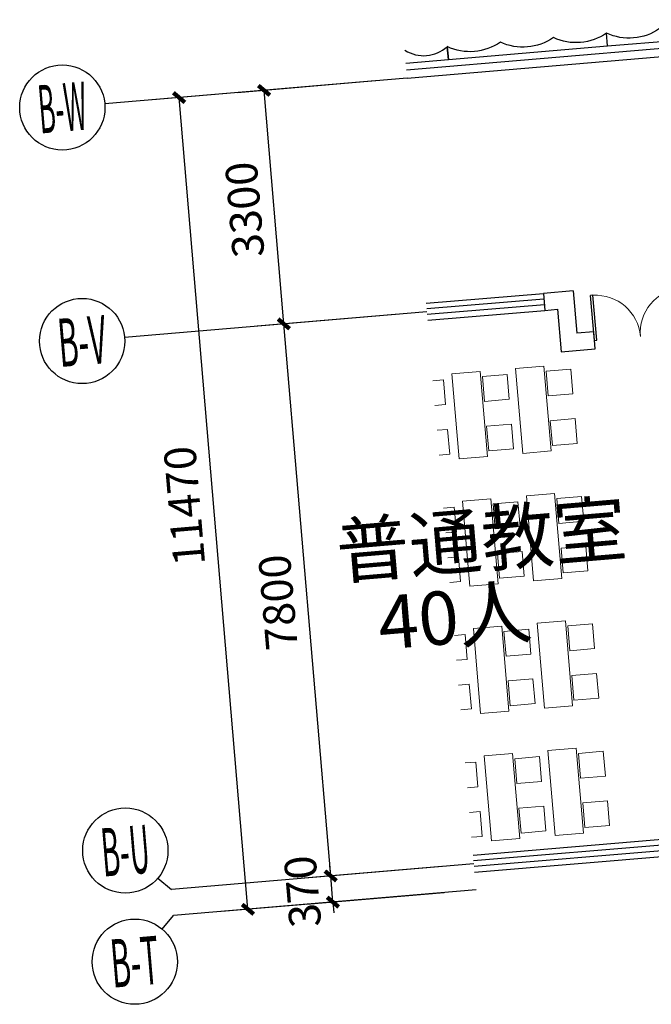
# Model space of a CAD drawing. Extents: x 5416 to 496568, y 97595 to 178335.
# Drawn here: x 138202 to 147093, y 101551 to 115415 of the extents above; entities that cross this region are included whole.
import ezdxf
from ezdxf.enums import TextEntityAlignment as Align

# ---------------------------------------------------------------- set-up
doc = ezdxf.new("R2010")
doc.units = 0
doc.header["$LTSCALE"] = 1000
doc.layers.add('A-平-家具.........FLOR-FURN', color=35, linetype='Continuous', lineweight=9)
for name, color, linetype in [('AXIS', 3, 'Continuous'), ('AXIS_TEXT', 7, 'Continuous'), ('GRC', 5, 'Continuous'), ('PUB_TEXT', 7, 'Continuous'), ('WALL', 7, 'Continuous'), ('WINDOW', 4, 'Continuous'), ('混凝土栏板', 3, 'Continuous'), ('疏散人数', 220, 'Continuous')]:
    doc.layers.add(name, color=color, linetype=linetype)
doc.styles.add('_TCH_AXIS', font='COMPLEX', dxfattribs={"bigfont": 'GBCBIG'})
doc.styles.add('_TCH_DIM', font='SIMPLEX.shx', dxfattribs={"width": 0.8, "bigfont": 'GBCBIG.shx'})
doc.styles.add('_TCH_DIM_T3', font='SIMPLEX', dxfattribs={"width": 0.705882, "bigfont": 'GBCBIG'})
doc.styles.get("Standard").update_dxf_attribs({"font": 'gbenor.shx', "bigfont": 'gbcbig.shx'})
doc.dimstyles.new('_TCH_ARCH&&150', dxfattribs={"dimtxt": 446.25, "dimasz": 150, "dimexe": 375, "dimexo": 450, "dimgap": 189.375, "dimtad": 1, "dimdec": 0, "dimzin": 0, "dimdsep": 46, "dimtxsty": '_TCH_DIM_T3', "dimblk": 'ARCHTICK', "dimcen": 0.09, "dimclrt": 7, "dimazin": 2, "dimtfac": 1, "dimtdec": 0, "dimtix": 1, "dimtmove": 2, "dimatfit": 3, "dimfxl": 0, "dimtolj": 1, "dimtzin": 0, "dimarcsym": 0})

# ---------------------------------------------------------------- blocks, each defined once
blk = doc.blocks.new('A')
at = {"layer": 'GRC', "color": 6}
for p, q in [((-238891, -169238), (-236641, -169238)), ((-238891, -169238), (-238891, -169418)), ((-236641, -169238), (-236641, -169418))]:
    blk.add_line(p, q, dxfattribs=at)
for centre in [(-238516, -170072), (-237766, -170072), (-237016, -170072)]:
    blk.add_arc(centre, 753, 60.1372, 119.8628, dxfattribs=at)
blk = doc.blocks.new('$DorLib2D$00000002')
at = {"color": 0, "linetype": 'ByBlock', "lineweight": -2}
for p, q in [((-0.5, 0), (-0.5, 0.4875)), ((-0.475, 0.4875), (-0.5, 0.4875)), ((-0.475, 0), (-0.475, 0.4875)), ((0.475, 0), (0.475, 0.4875)), ((0.475, 0.4875), (0.5, 0.4875)), ((0.5, 0), (0.5, 0.4875)), ((-0.5, 0), (-0.475, 0)), ((0.5, 0), (0.475, 0))]:
    blk.add_line(p, q, dxfattribs=at)
at = {"color": 0, "linetype": 'ByBlock', "lineweight": 13}
for centre, start, end in [((-0.4875, 0), 0, 88.53072), ((0.4875, 0), 91.46928, 180)]:
    blk.add_arc(centre, 0.4875, start, end, dxfattribs=at)
blk = doc.blocks.new('*E45')
at = {"layer": 'A-平-家具.........FLOR-FURN', "color": 8}
for points in [[(0, 6525), (150, 6525), (150, 6175), (0, 6175)], [(0, 5825), (150, 5825), (150, 5475), (0, 5475)], [(0, 4725), (150, 4725), (150, 4375), (0, 4375)], [(0, 4025), (150, 4025), (150, 3675), (0, 3675)], [(0, 2925), (150, 2925), (150, 2575), (0, 2575)], [(0, 2225), (150, 2225), (150, 1875), (0, 1875)], [(0, 1125), (150, 1125), (150, 775), (0, 775)], [(0, 425), (150, 425), (149, 75), (0, 75)]]:
    blk.add_lwpolyline(points, dxfattribs=at)
for points in [[(275, 5400), (275, 6600), (675, 6600), (675, 5400)], [(700, 6175), (700, 6525), (1050, 6525), (1050, 6175)], [(1175, 5400), (1175, 6600), (1575, 6600), (1575, 5400)], [(1600, 6175), (1600, 6525), (1950, 6525), (1950, 6175)], [(1050, 5825), (1050, 5475), (700, 5475), (700, 5825)], [(1950, 5825), (1950, 5475), (1600, 5475), (1600, 5825)], [(275, 3600), (275, 4800), (675, 4800), (675, 3600)], [(700, 4375), (700, 4725), (1050, 4725), (1050, 4375)], [(1175, 3600), (1175, 4800), (1575, 4800), (1575, 3600)], [(1600, 4375), (1600, 4725), (1950, 4725), (1950, 4375)], [(1050, 4025), (1050, 3675), (700, 3675), (700, 4025)], [(1950, 4025), (1950, 3675), (1600, 3675), (1600, 4025)], [(275, 1800), (275, 3000), (675, 3000), (675, 1800)], [(700, 2575), (700, 2925), (1050, 2925), (1050, 2575)], [(1175, 1800), (1175, 3000), (1575, 3000), (1575, 1800)], [(1600, 2575), (1600, 2925), (1950, 2925), (1950, 2575)], [(1050, 2225), (1050, 1875), (700, 1875), (700, 2225)], [(1950, 2225), (1950, 1875), (1600, 1875), (1600, 2225)], [(274, 0), (275, 1200), (675, 1200), (674, 0)], [(700, 775), (700, 1125), (1050, 1125), (1050, 775)], [(1174, 0), (1175, 1200), (1575, 1200), (1574, 0)], [(1600, 775), (1600, 1125), (1950, 1125), (1950, 775)], [(1050, 425), (1049, 75), (699, 75), (700, 425)], [(1950, 425), (1949, 75), (1599, 75), (1600, 425)]]:
    blk.add_lwpolyline(points, close=True, dxfattribs=at)
blk = doc.blocks.new('*E46')
at = {"layer": 'GRC', "color": 3}
for p in [(600, 180, 0), (0, 0, 0)]:
    blk.add_line(p, (600, 0, 0), dxfattribs=at)
blk.add_arc((300, 580, 0), 500, 233.1919, 306.8699, dxfattribs=at)
blk = doc.blocks.new('*E47')
at = {"layer": 'WINDOW'}
for p, q in [((0, 240), (1655, 240)), ((1655, 160), (0, 160)), ((1655, 240), (1655, 0)), ((1655, 80), (0, 80)), ((0, 0), (1655, 0))]:
    blk.add_line(p, q, dxfattribs=at)
blk = doc.blocks.new('*E49')
at = {"layer": 'WINDOW', "extrusion": (0, 0, -1)}
for p, q in [((0, 240), (3475, 240)), ((3475, 160), (0, 160)), ((3475, 0), (3475, 240)), ((3475, 80), (0, 80)), ((0, 0), (3475, 0))]:
    blk.add_line(p, q, dxfattribs=at)
blk = doc.blocks.new('_ArchTick')
at = {"color": 0, "linetype": 'ByBlock', "const_width": 0.4}
blk.add_lwpolyline([(-0.5, -0.5), (0.5, 0.5)], dxfattribs=at)
blk = doc.blocks.new('*D390')
at = {"layer": 'AXIS', "color": 0, "lineweight": -2, "transparency": 16777216}
for p, q in [((144146, 103492), (142206, 103327)), ((142580, 103359), (142567, 103508)), ((142611, 102990), (142580, 103359)), ((144177, 103123), (142237, 102958)), ((142611, 102990), (142624, 102841))]:
    blk.add_line(p, q, dxfattribs=at)
at = {"layer": 'Defpoints', "color": 0, "transparency": 16777216}
for p in [(144594, 103530), (142580, 103359), (144626, 103161)]:
    blk.add_point(p, dxfattribs=at)
at = {"layer": 'AXIS', "color": 0, "linetype": 'ByBlock', "lineweight": -2, "transparency": 16777216, "xscale": 150, "yscale": 150, "zscale": 150}
for p, rotation in [((142580, 103359), 274.8474733080126), ((142611, 102990), 94.84747330801254)]:
    blk.add_blockref('_ArchTick', p, dxfattribs=dict(at, rotation=rotation))
at = {"layer": 'AXIS', "color": 7, "transparency": 16777216, "insert": (142184, 103140), "char_height": 446.2, "attachment_point": 5, "rotation": 94.8475, "style": '_TCH_DIM_T3'}
blk.add_mtext('\\A1;370', dxfattribs=at)
blk = doc.blocks.new('*D391')
at = {"layer": 'AXIS', "color": 0, "lineweight": -2, "transparency": 16777216}
for p, q in [((143487, 111264), (141547, 111099)), ((142580, 103359), (141920, 111131)), ((144146, 103492), (142206, 103327))]:
    blk.add_line(p, q, dxfattribs=at)
at = {"layer": 'Defpoints', "color": 0, "transparency": 16777216}
for p in [(143935, 111302), (141920, 111131), (144594, 103530)]:
    blk.add_point(p, dxfattribs=at)
at = {"layer": 'AXIS', "color": 0, "linetype": 'ByBlock', "lineweight": -2, "transparency": 16777216, "xscale": 150, "yscale": 150, "zscale": 150}
for p, rotation in [((141920, 111131), 94.84747330801642), ((142580, 103359), 274.8474733080164)]:
    blk.add_blockref('_ArchTick', p, dxfattribs=dict(at, rotation=rotation))
at = {"layer": 'AXIS', "color": 7, "transparency": 16777216, "insert": (141839, 107210), "char_height": 446.2, "attachment_point": 5, "rotation": 94.8475, "style": '_TCH_DIM_T3'}
blk.add_mtext('\\A1;7800', dxfattribs=at)
blk = doc.blocks.new('*D392')
at = {"layer": 'AXIS', "color": 0, "lineweight": -2, "transparency": 16777216}
for p, q in [((143208, 114552), (141268, 114387)), ((141920, 111131), (141642, 114419)), ((143487, 111264), (141547, 111099))]:
    blk.add_line(p, q, dxfattribs=at)
at = {"layer": 'Defpoints', "color": 0, "transparency": 16777216}
for p in [(143656, 114590), (141642, 114419), (143935, 111302)]:
    blk.add_point(p, dxfattribs=at)
at = {"layer": 'AXIS', "color": 0, "linetype": 'ByBlock', "lineweight": -2, "transparency": 16777216, "xscale": 150, "yscale": 150, "zscale": 150}
for p, rotation in [((141642, 114419), 94.84747330801642), ((141920, 111131), 274.8474733080164)]:
    blk.add_blockref('_ArchTick', p, dxfattribs=dict(at, rotation=rotation))
at = {"layer": 'AXIS', "color": 7, "transparency": 16777216, "insert": (141370, 112740), "char_height": 446.2, "attachment_point": 5, "rotation": 94.8475, "style": '_TCH_DIM_T3'}
blk.add_mtext('\\A1;3300', dxfattribs=at)
blk = doc.blocks.new('*D393')
at = {"layer": 'AXIS', "color": 0, "lineweight": -2, "transparency": 16777216}
for p, q in [((143208, 114552), (140072, 114286)), ((141415, 102889), (140446, 114318)), ((144177, 103123), (141042, 102857))]:
    blk.add_line(p, q, dxfattribs=at)
at = {"layer": 'Defpoints', "color": 0, "transparency": 16777216}
for p in [(143656, 114590), (140446, 114318), (144626, 103161)]:
    blk.add_point(p, dxfattribs=at)
at = {"layer": 'AXIS', "color": 0, "linetype": 'ByBlock', "lineweight": -2, "transparency": 16777216, "xscale": 150, "yscale": 150, "zscale": 150}
for p, rotation in [((140446, 114318), 94.84747330801626), ((141415, 102889), 274.8474733080163)]:
    blk.add_blockref('_ArchTick', p, dxfattribs=dict(at, rotation=rotation))
at = {"layer": 'AXIS', "color": 7, "transparency": 16777216, "insert": (140520, 108568), "char_height": 446.2, "attachment_point": 5, "rotation": 94.8475, "style": '_TCH_DIM_T3'}
blk.add_mtext('\\A1;11470', dxfattribs=at)

msp = doc.modelspace()

# ---------------------------------------------------------------- linework, layer by layer
at = {"layer": 'AXIS'}
for p, q in [((143656.282, 114589.995), (139399.673, 114229.005)), ((143935.144, 111301.798), (139678.535, 110940.809)), ((144594.271, 103529.697), (140337.662, 103168.708)), ((140147.704, 103328.965), (140337.662, 103168.708)), ((144625.537, 103161.021), (140368.928, 102800.031)), ((140208.671, 102610.074), (140368.928, 102800.031))]:
    msp.add_line(p, q, dxfattribs=at)
for centre in [(138801.819, 114178.303), (139080.681, 110890.107), (139689.106, 103715.86), (139821.776, 102151.475)]:
    msp.add_circle(centre, 600, dxfattribs=at)
at = {"layer": 'WALL'}
for p, q in [((145992.76, 111596.729, -24940), (145574.263, 111561.238, -24940)), ((145574.263, 111561.238, -24940), (145594.543, 111322.096, -24940)), ((145992.76, 111596.729, -24940), (146043.462, 110998.875, -24940)), ((145594.543, 111322.096, -24940), (145773.9, 111337.307, -24940)), ((145773.9, 111337.307, -24940), (145824.602, 110739.453, -24940)), ((146282.604, 111019.156, -24940), (146043.462, 110998.875, -24940)), ((146302.885, 110780.014, -24940), (146282.604, 111019.156, -24940)), ((145824.602, 110739.453, -24940), (146302.885, 110780.014, -24940))]:
    msp.add_line(p, q, dxfattribs=at)
at = {"layer": '混凝土栏板'}
for p, q in [((143646.142, 114709.566, -24940), (147806.388, 115062.383, -24940)), ((143656.282, 114589.995, -24940), (147816.528, 114942.812, -24940))]:
    msp.add_line(p, q, dxfattribs=at)

# ---------------------------------------------------------------- block references
at = {"layer": 'A-平-家具.........FLOR-FURN', "color": 8, "rotation": 4.847473308016346}
msp.add_blockref('*E45', (144568.91, 103828.737, -24940), dxfattribs=at)
at = {"layer": 'GRC', "xscale": -1, "rotation": 184.8474733080163}
for p in [(398815.76, -33400.978, -24940), (396573.807, -33591.111, -24940)]:
    msp.add_blockref('A', p, dxfattribs=at)
at = {"layer": 'GRC', "rotation": 4.847473308016346}
msp.add_blockref('*E46', (143638.114, 114804.226, -24940), dxfattribs=at)
at = {"layer": 'WINDOW', "xscale": 1300, "yscale": 1300, "zscale": 1300, "rotation": 4.847473308016346}
msp.add_blockref('$DorLib2D$00000002', (146940.419, 110954.513, -24940), dxfattribs=at)
at = {"layer": 'WINDOW', "rotation": 4.847473308016346}
for name, p in [('*E47', (143945.284, 111182.228, -24940)), ('*E49', (144604.411, 103410.127, -24940))]:
    msp.add_blockref(name, p, dxfattribs=at)

# ---------------------------------------------------------------- texts
at = {"layer": 'AXIS_TEXT', "style": '_TCH_AXIS'}
for s, width, p, p2 in [('B-W', 0.3, (138492.303, 113811.425), (139168.698, 113868.787)), ('B-V', 0.318182, (138771.165, 110523.228), (139447.559, 110580.591)), ('B-U', 0.308824, (139379.59, 103348.981), (140055.984, 103406.344)), ('B-T', 0.333333, (139512.26, 101784.597), (140188.655, 101841.96))]:
    msp.add_text(s, height=678.8225, rotation=4.8474733, dxfattribs=dict(at, width=width)).set_placement(p, p2, align=Align.FIT)
at = {"layer": 'PUB_TEXT', "style": '_TCH_DIM'}
msp.add_text('普通教室', height=750, rotation=4.8474733, dxfattribs=at).set_placement((142693.398, 107545.537, -24940))
at = {"layer": '疏散人数'}
msp.add_text('40人', height=750, rotation=4.8474733, dxfattribs=at).set_placement((143279.604, 106543.49, -24940))

# ---------------------------------------------------------------- dimensions: what is measured, and where the dimension line sits
at = {"layer": 'AXIS'}
for p1, p2, distance, picture, middle in [((144625.537, 103161.021), (143656.282, 114589.995), 3221.889, '*D393', (140519.52, 108568.389)), ((143935.144, 111301.798), (143656.282, 114589.995), 2021.889, '*D392', (141370.031, 112740.182)), ((144594.271, 103529.697), (143935.144, 111301.798), 2021.889, '*D391', (141839.026, 107210.034)), ((144625.537, 103161.021), (144594.271, 103529.697), 2021.889, '*D390', (142184.222, 103139.645))]:
    dim = msp.add_aligned_dim(p1=p1, p2=p2, distance=distance, dimstyle='_TCH_ARCH&&150', override={"dimlfac": 1}, dxfattribs=at)
    dim.commit()
    dim.dimension.update_dxf_attribs({"geometry": picture, "text_midpoint": middle})

doc.saveas('drawing.dxf')
